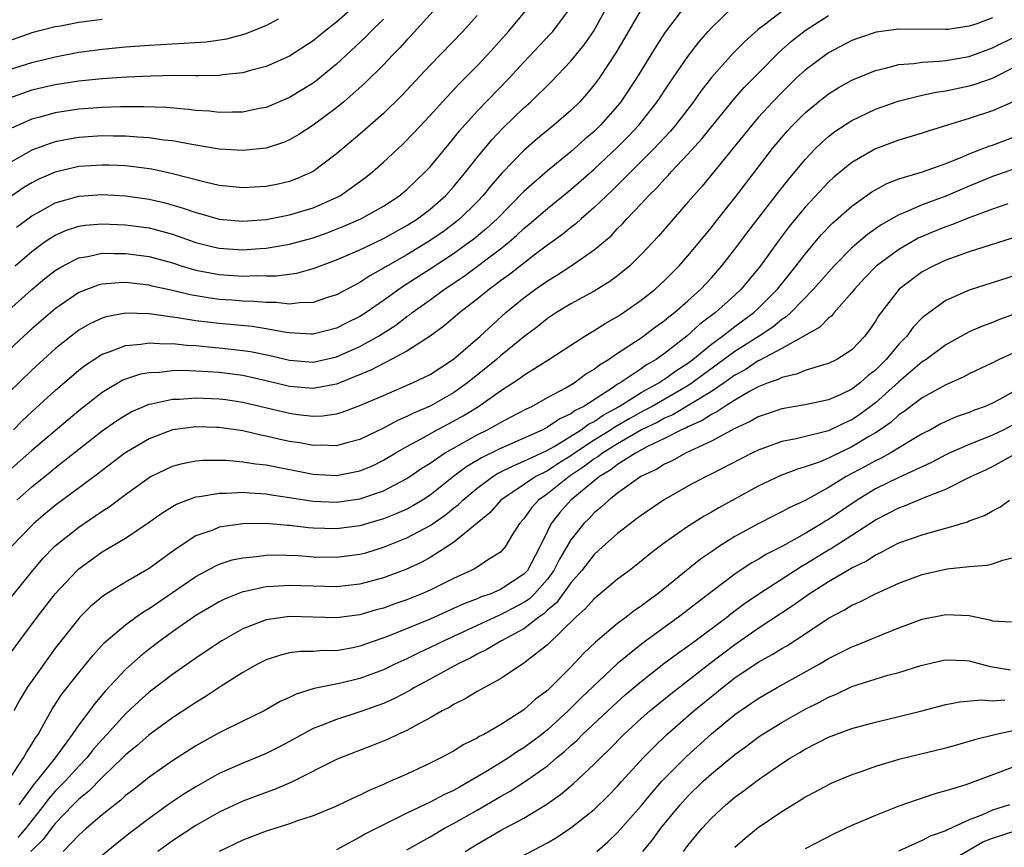
# Model space of a CAD drawing. Units: inches. Extents: x 2502000 to 2505000, y 1488000 to 1491000.
# Drawn here: x 2502530 to 2502614, y 1488685 to 1488756 of the extents above; entities that cross this region are included whole.
import ezdxf

# ---------------------------------------------------------------- set-up
doc = ezdxf.new("R2010")
doc.units = ezdxf.units.IN
doc.header["$MEASUREMENT"] = 0
doc.layers.add('LD25021488_2ft', color=224, linetype='Continuous')

msp = doc.modelspace()

# ---------------------------------------------------------------- linework, layer by layer
at = {"layer": 'LD25021488_2ft'}
for points, elevation in [([(2502586.801, 1488757.199), (2502585.065, 1488754.935), (2502584.273, 1488753.727), (2502582.604, 1488751), (2502581.277, 1488749), (2502581, 1488748.658), (2502579.546, 1488747), (2502579, 1488746.464), (2502578.209, 1488745.791), (2502577, 1488744.712), (2502575, 1488743.106), (2502573, 1488741.342), (2502570.703, 1488739), (2502569.818, 1488738.182), (2502568.723, 1488737.277), (2502568.361, 1488737), (2502567, 1488736.026), (2502565, 1488734.706), (2502562.735, 1488733.265), (2502561, 1488732.019), (2502559.537, 1488731), (2502559, 1488730.655), (2502557.884, 1488730.116), (2502557, 1488729.667), (2502555, 1488729.173), (2502554.831, 1488729.169), (2502553, 1488729.271), (2502552.695, 1488729.305), (2502551, 1488729.616), (2502549.808, 1488729.808), (2502547, 1488730.069), (2502545, 1488730.298), (2502543.44, 1488730.56), (2502543, 1488730.609), (2502541, 1488730.894), (2502539, 1488730.947), (2502537.351, 1488730.649), (2502537, 1488730.537), (2502535.947, 1488730.053), (2502535, 1488729.491), (2502534.358, 1488729), (2502533, 1488727.896), (2502531, 1488726.092), (2502529, 1488724.153)], 8104), ([(2502558.402, 1488757), (2502557, 1488755.78), (2502555.986, 1488755), (2502555, 1488754.192), (2502553, 1488752.88), (2502551, 1488752.002), (2502549.662, 1488751.662), (2502549, 1488751.473), (2502547.286, 1488751.286), (2502547, 1488751.237), (2502545.218, 1488751.218), (2502545, 1488751.201), (2502543.226, 1488751.226), (2502541.191, 1488751.191), (2502539.098, 1488751.098), (2502537, 1488750.961), (2502535, 1488750.752), (2502533, 1488750.428), (2502531, 1488749.979), (2502529, 1488749.279)], 8120), ([(2502565.522, 1488757), (2502563.361, 1488754.638), (2502563, 1488754.266), (2502562.404, 1488753.596), (2502561.803, 1488753), (2502561, 1488752.151), (2502559.43, 1488750.57), (2502557.639, 1488749), (2502557, 1488748.478), (2502555, 1488747.003), (2502553.794, 1488746.206), (2502553, 1488745.749), (2502552.474, 1488745.526), (2502551, 1488745.045), (2502549, 1488744.833), (2502547, 1488744.953), (2502544.667, 1488745.333), (2502543, 1488745.658), (2502542.272, 1488745.728), (2502541, 1488745.919), (2502540.04, 1488745.96), (2502539, 1488746.05), (2502537.95, 1488746.05), (2502537, 1488746.075), (2502535, 1488745.943), (2502534.193, 1488745.807), (2502533, 1488745.566), (2502532.564, 1488745.436), (2502531, 1488744.851), (2502529, 1488743.728)], 8116), ([(2502529, 1488731.188), (2502531, 1488732.978), (2502532.103, 1488733.897), (2502533, 1488734.601), (2502533.686, 1488735), (2502535, 1488735.664), (2502535.787, 1488735.787), (2502537, 1488736.06), (2502538.037, 1488736.037), (2502539, 1488736.057), (2502541, 1488735.789), (2502543, 1488735.239), (2502543.736, 1488735), (2502545, 1488734.623), (2502545.452, 1488734.548), (2502547, 1488734.241), (2502549, 1488734.12), (2502550.164, 1488734.164), (2502551, 1488734.139), (2502551.855, 1488734.145), (2502553.622, 1488734.378), (2502555, 1488734.753), (2502555.639, 1488735), (2502557, 1488735.491), (2502559, 1488736.361), (2502561, 1488737.32), (2502563, 1488738.421), (2502563.91, 1488739), (2502565, 1488739.833), (2502566.32, 1488741), (2502567, 1488741.746), (2502568.042, 1488743), (2502569, 1488744.232), (2502570.252, 1488745.748), (2502571.227, 1488746.773), (2502573, 1488748.484), (2502573.578, 1488749), (2502575.314, 1488750.686), (2502577, 1488752.457), (2502578.139, 1488753.861), (2502578.933, 1488755), (2502580.047, 1488757)], 8108), ([(2502583, 1488756.853), (2502581.592, 1488754.408), (2502580.845, 1488753.155), (2502579.42, 1488751), (2502579, 1488750.425), (2502578.352, 1488749.648), (2502577.76, 1488749), (2502577, 1488748.252), (2502575.566, 1488747), (2502575.248, 1488746.753), (2502574.155, 1488745.845), (2502573, 1488744.842), (2502571.112, 1488742.888), (2502570.185, 1488741.815), (2502569.526, 1488741), (2502569, 1488740.451), (2502567.524, 1488739), (2502567.238, 1488738.761), (2502566.094, 1488737.906), (2502564.781, 1488737), (2502563, 1488735.929), (2502561.344, 1488735), (2502561, 1488734.783), (2502559.849, 1488734.151), (2502559, 1488733.578), (2502557, 1488732.519), (2502556.316, 1488732.316), (2502555, 1488731.874), (2502553.844, 1488731.844), (2502553, 1488731.73), (2502551.861, 1488731.861), (2502551, 1488731.854), (2502549.961, 1488731.961), (2502549, 1488731.987), (2502548.065, 1488732.064), (2502547, 1488732.131), (2502546.226, 1488732.226), (2502544.504, 1488732.504), (2502543, 1488732.876), (2502541.268, 1488733.268), (2502541, 1488733.342), (2502539, 1488733.564), (2502538.447, 1488733.553), (2502537, 1488733.422), (2502536.659, 1488733.341), (2502535, 1488732.722), (2502533, 1488731.334), (2502531, 1488729.608), (2502530.324, 1488729), (2502529, 1488727.779)], 8106), ([(2502595, 1488756.691), (2502593.651, 1488755.652), (2502593, 1488755.168), (2502591.857, 1488754.143), (2502590.866, 1488753.134), (2502589, 1488751.051), (2502588.108, 1488749.892), (2502587.481, 1488749), (2502585.941, 1488747), (2502585.512, 1488746.488), (2502585, 1488745.951), (2502584.551, 1488745.449), (2502584.116, 1488745), (2502580.551, 1488741.448), (2502580.063, 1488741), (2502579, 1488739.956), (2502577.895, 1488739), (2502577.429, 1488738.571), (2502577, 1488738.259), (2502576.307, 1488737.694), (2502575, 1488736.763), (2502574.008, 1488736.008), (2502571.758, 1488734.241), (2502571, 1488733.697), (2502570.608, 1488733.392), (2502570.048, 1488733), (2502569, 1488732.141), (2502567.517, 1488731), (2502566.165, 1488729.835), (2502565, 1488728.998), (2502563, 1488727.709), (2502561.237, 1488726.763), (2502561, 1488726.668), (2502559.922, 1488726.078), (2502557, 1488724.9), (2502555, 1488724.524), (2502553, 1488724.7), (2502551, 1488725.188), (2502549, 1488725.625), (2502547, 1488725.875), (2502546.053, 1488725.947), (2502543.953, 1488726.047), (2502543, 1488726.028), (2502541.895, 1488725.895), (2502541, 1488725.871), (2502540.263, 1488725.737), (2502539, 1488725.321), (2502538.774, 1488725.226), (2502537, 1488724.188), (2502535, 1488722.628), (2502531, 1488719.245), (2502529, 1488717.456)], 8100), ([(2502529.422, 1488721), (2502530.21, 1488721.79), (2502531, 1488722.53), (2502533, 1488724.345), (2502535, 1488726.074), (2502535.519, 1488726.481), (2502537, 1488727.456), (2502537.678, 1488727.678), (2502539, 1488728.206), (2502540.309, 1488728.309), (2502541, 1488728.429), (2502542.336, 1488728.336), (2502543, 1488728.352), (2502544.214, 1488728.214), (2502545, 1488728.178), (2502546.067, 1488728.066), (2502547, 1488727.998), (2502549, 1488727.777), (2502549.673, 1488727.673), (2502551.342, 1488727.342), (2502553, 1488726.943), (2502555, 1488726.781), (2502557, 1488727.214), (2502559, 1488728.116), (2502560.584, 1488729), (2502562.065, 1488729.935), (2502563, 1488730.655), (2502563.211, 1488730.789), (2502563.466, 1488731), (2502565, 1488732.094), (2502566.233, 1488733), (2502567.89, 1488734.11), (2502571, 1488736.436), (2502571.7, 1488737), (2502572.399, 1488737.601), (2502573, 1488738.173), (2502573.458, 1488738.542), (2502575, 1488739.891), (2502577, 1488741.506), (2502579, 1488743.242), (2502581, 1488745.121), (2502581.929, 1488746.071), (2502582.807, 1488747), (2502584.383, 1488749), (2502585.425, 1488750.575), (2502587, 1488752.866), (2502587.923, 1488754.077), (2502588.735, 1488755), (2502589, 1488755.299), (2502590.767, 1488757)], 8102), ([(2502529.571, 1488735), (2502531, 1488736.223), (2502532.065, 1488737), (2502532.618, 1488737.382), (2502533, 1488737.609), (2502533.971, 1488738.029), (2502535, 1488738.376), (2502535.543, 1488738.457), (2502537, 1488738.585), (2502539, 1488738.502), (2502541, 1488738.225), (2502543, 1488737.68), (2502545, 1488736.972), (2502546.577, 1488736.577), (2502547, 1488736.487), (2502549, 1488736.356), (2502550.463, 1488736.463), (2502551, 1488736.485), (2502553, 1488736.827), (2502555, 1488737.391), (2502556.192, 1488737.809), (2502557.632, 1488738.367), (2502559.083, 1488739), (2502561, 1488740.084), (2502562.402, 1488741), (2502563, 1488741.5), (2502563.76, 1488742.24), (2502564.573, 1488743), (2502565, 1488743.449), (2502566.605, 1488745.395), (2502567, 1488745.851), (2502567.499, 1488746.501), (2502569, 1488748.178), (2502571.749, 1488751), (2502573, 1488752.362), (2502575.244, 1488754.756), (2502575.454, 1488755), (2502576.984, 1488757.015)], 8110), ([(2502529.704, 1488738.296), (2502530.644, 1488739), (2502531, 1488739.254), (2502531.54, 1488739.54), (2502533, 1488740.359), (2502535, 1488740.946), (2502537, 1488741.09), (2502539, 1488740.977), (2502541, 1488740.694), (2502542.369, 1488740.369), (2502543.925, 1488739.925), (2502545, 1488739.532), (2502545.43, 1488739.43), (2502547, 1488738.981), (2502549, 1488738.809), (2502551, 1488738.949), (2502553, 1488739.332), (2502555, 1488739.949), (2502557, 1488740.824), (2502557.333, 1488741), (2502559.48, 1488742.52), (2502560.073, 1488743), (2502561, 1488743.825), (2502562.644, 1488745.356), (2502563.639, 1488746.361), (2502565, 1488747.81), (2502566.051, 1488749), (2502567.472, 1488750.528), (2502569, 1488752.048), (2502569.901, 1488753), (2502571.681, 1488755), (2502573.372, 1488757)], 8112), ([(2502569, 1488756.365), (2502567.781, 1488755), (2502565, 1488752.115), (2502562.527, 1488749.473), (2502561, 1488747.99), (2502559, 1488746.24), (2502557, 1488744.555), (2502555, 1488743.049), (2502553.587, 1488742.413), (2502553, 1488742.197), (2502552.027, 1488741.973), (2502551, 1488741.768), (2502549, 1488741.658), (2502547, 1488741.859), (2502545.907, 1488742.093), (2502542.885, 1488742.885), (2502541.236, 1488743.236), (2502539.472, 1488743.471), (2502539, 1488743.513), (2502537.58, 1488743.58), (2502537, 1488743.595), (2502535, 1488743.455), (2502533, 1488742.983), (2502531.603, 1488742.397), (2502531, 1488742.086), (2502530.316, 1488741.684), (2502529, 1488740.777)], 8114), ([(2502529, 1488751.711), (2502531, 1488752.351), (2502533, 1488752.822), (2502535, 1488753.216), (2502537, 1488753.484), (2502539, 1488753.674), (2502541, 1488753.832), (2502543, 1488753.948), (2502544.014, 1488753.986), (2502545.887, 1488754.113), (2502547.633, 1488754.367), (2502549.199, 1488754.801), (2502551, 1488755.488), (2502552.059, 1488756.059)], 8122), ([(2502537, 1488756.02), (2502535, 1488755.754), (2502533.459, 1488755.459), (2502533, 1488755.389), (2502531, 1488754.878), (2502529, 1488754.174)], 8124), ([(2502613, 1488756.148), (2502611.65, 1488755.65), (2502611, 1488755.444), (2502609.169, 1488755.169), (2502609, 1488755.152), (2502605, 1488755.201), (2502603.068, 1488754.932), (2502601.566, 1488754.433), (2502601, 1488754.213), (2502599, 1488753.155), (2502597, 1488751.702), (2502596.242, 1488751), (2502595, 1488749.796), (2502594.239, 1488749), (2502593, 1488747.639), (2502592.44, 1488747), (2502588.21, 1488741.791), (2502587.492, 1488741), (2502587, 1488740.412), (2502584.479, 1488737.521), (2502583, 1488735.946), (2502582.026, 1488735), (2502581, 1488734.151), (2502580.343, 1488733.657), (2502579, 1488732.826), (2502577, 1488731.744), (2502575.775, 1488731), (2502575, 1488730.495), (2502574.176, 1488729.824), (2502573, 1488728.929), (2502572.637, 1488728.637), (2502571, 1488727.303), (2502570.659, 1488727), (2502569.752, 1488726.248), (2502568.634, 1488725.366), (2502568.194, 1488725), (2502567, 1488724.157), (2502565, 1488723.014), (2502563.577, 1488722.423), (2502563, 1488722.123), (2502562.198, 1488721.802), (2502561, 1488721.147), (2502559, 1488720.177), (2502557.886, 1488719.886), (2502557, 1488719.63), (2502555.673, 1488719.673), (2502555, 1488719.646), (2502553.873, 1488719.872), (2502553, 1488720.002), (2502552.182, 1488720.181), (2502551, 1488720.468), (2502550.541, 1488720.541), (2502549, 1488720.903), (2502547, 1488721.191), (2502546.802, 1488721.198), (2502545, 1488721.244), (2502543, 1488720.983), (2502541, 1488720.234), (2502538.939, 1488719), (2502537, 1488717.519), (2502536.715, 1488717.285), (2502533, 1488714.532), (2502532.157, 1488713.843), (2502531.167, 1488713), (2502531, 1488712.843), (2502529.227, 1488711)], 8096), ([(2502561, 1488756.038), (2502559.942, 1488755), (2502559.488, 1488754.512), (2502557, 1488752.194), (2502555.24, 1488750.76), (2502555, 1488750.586), (2502553, 1488749.352), (2502551, 1488748.51), (2502550.406, 1488748.406), (2502549, 1488748.109), (2502548.119, 1488748.119), (2502547, 1488748.073), (2502546.176, 1488748.177), (2502545, 1488748.249), (2502544.344, 1488748.344), (2502542.497, 1488748.497), (2502540.569, 1488748.569), (2502538.564, 1488748.564), (2502537, 1488748.517), (2502535, 1488748.367), (2502533, 1488748.052), (2502531.676, 1488747.677), (2502531, 1488747.507), (2502529.255, 1488746.745)], 8118), ([(2502529.711, 1488715), (2502531, 1488716.141), (2502532.597, 1488717.403), (2502533, 1488717.741), (2502535, 1488719.336), (2502537, 1488720.905), (2502538.23, 1488721.77), (2502539, 1488722.254), (2502539.48, 1488722.52), (2502541, 1488723.172), (2502541.2, 1488723.2), (2502543, 1488723.604), (2502543.616, 1488723.617), (2502545, 1488723.728), (2502547, 1488723.649), (2502547.571, 1488723.572), (2502549, 1488723.367), (2502550.572, 1488723), (2502553, 1488722.406), (2502553.695, 1488722.305), (2502555, 1488722.164), (2502555.805, 1488722.195), (2502557, 1488722.367), (2502557.491, 1488722.509), (2502559, 1488723.058), (2502561, 1488723.938), (2502563.494, 1488725), (2502564.524, 1488725.476), (2502565, 1488725.73), (2502567, 1488727.017), (2502569.254, 1488729), (2502571.466, 1488731), (2502573, 1488732.255), (2502573.998, 1488733), (2502575, 1488733.715), (2502575.813, 1488734.187), (2502577.035, 1488735), (2502579, 1488736.349), (2502580.437, 1488737.563), (2502581, 1488738.169), (2502581.42, 1488738.58), (2502581.785, 1488739), (2502583, 1488740.284), (2502583.655, 1488741), (2502584.344, 1488741.657), (2502585, 1488742.395), (2502585.302, 1488742.698), (2502585.562, 1488743), (2502587, 1488744.511), (2502588.179, 1488745.821), (2502589, 1488746.849), (2502591, 1488749.29), (2502591.798, 1488750.202), (2502593, 1488751.418), (2502594.785, 1488753.215), (2502595.841, 1488754.158), (2502597, 1488755.08), (2502599, 1488756.344)], 8098), ([(2502527, 1488703.953), (2502531.074, 1488709), (2502531.97, 1488710.03), (2502532.903, 1488711), (2502533, 1488711.092), (2502535, 1488712.696), (2502536.385, 1488713.614), (2502537, 1488714.053), (2502537.586, 1488714.414), (2502539, 1488715.467), (2502541, 1488716.914), (2502541.155, 1488717), (2502543, 1488717.898), (2502543.869, 1488718.131), (2502545, 1488718.34), (2502545.608, 1488718.392), (2502547, 1488718.401), (2502547.608, 1488718.392), (2502549, 1488718.27), (2502550.086, 1488718.086), (2502551, 1488717.997), (2502555, 1488717.202), (2502557, 1488717.093), (2502559, 1488717.484), (2502560.068, 1488717.932), (2502561, 1488718.394), (2502561.997, 1488719), (2502563, 1488719.576), (2502564.234, 1488720.234), (2502565.606, 1488721), (2502567, 1488721.737), (2502567.811, 1488722.189), (2502569.113, 1488723), (2502571, 1488724.335), (2502572.621, 1488725.379), (2502573, 1488725.669), (2502575.137, 1488727), (2502577, 1488728.233), (2502578.201, 1488729), (2502578.696, 1488729.304), (2502579, 1488729.468), (2502579.93, 1488730.07), (2502581, 1488730.674), (2502581.496, 1488731), (2502583, 1488732.057), (2502584.193, 1488733), (2502585, 1488733.742), (2502586.255, 1488735), (2502587, 1488735.837), (2502589, 1488738.25), (2502589.323, 1488738.677), (2502591, 1488740.788), (2502594.217, 1488745), (2502595, 1488745.938), (2502595.496, 1488746.504), (2502595.956, 1488747), (2502597, 1488748.06), (2502598.128, 1488749), (2502599, 1488749.68), (2502599.82, 1488750.18), (2502601, 1488750.836), (2502603, 1488751.668), (2502603.859, 1488751.859), (2502605, 1488752.176), (2502606.27, 1488752.27), (2502607, 1488752.386), (2502608.452, 1488752.452), (2502609, 1488752.518), (2502611, 1488752.854), (2502613, 1488753.585), (2502615, 1488754.601)], 8094), ([(2502529, 1488701.694), (2502531.457, 1488705), (2502532.978, 1488707), (2502534.858, 1488709), (2502535, 1488709.132), (2502537, 1488710.574), (2502539, 1488711.763), (2502540.94, 1488713.06), (2502542.108, 1488713.892), (2502543, 1488714.456), (2502543.343, 1488714.657), (2502545, 1488715.281), (2502545.307, 1488715.307), (2502547, 1488715.599), (2502547.59, 1488715.59), (2502549, 1488715.668), (2502549.605, 1488715.605), (2502551, 1488715.541), (2502551.453, 1488715.453), (2502553, 1488715.23), (2502555, 1488714.907), (2502557, 1488714.818), (2502559, 1488715.1), (2502561, 1488715.783), (2502563, 1488716.827), (2502564.288, 1488717.712), (2502565, 1488718.163), (2502566.232, 1488719), (2502567, 1488719.44), (2502569, 1488720.564), (2502569.89, 1488721), (2502570.611, 1488721.389), (2502571, 1488721.631), (2502571.906, 1488722.094), (2502573.209, 1488722.791), (2502573.667, 1488723), (2502575, 1488723.741), (2502576.588, 1488724.588), (2502577.289, 1488725), (2502578.263, 1488725.737), (2502579, 1488726.176), (2502579.448, 1488726.552), (2502580.212, 1488727), (2502581, 1488727.539), (2502583, 1488728.859), (2502584.224, 1488729.776), (2502585, 1488730.324), (2502585.358, 1488730.641), (2502585.838, 1488731), (2502587, 1488732.009), (2502588.1, 1488733), (2502589, 1488733.972), (2502589.898, 1488735), (2502591, 1488736.41), (2502592.104, 1488737.896), (2502594.72, 1488741.28), (2502595.6, 1488742.4), (2502597, 1488744.073), (2502597.893, 1488745), (2502598.449, 1488745.551), (2502599, 1488746.033), (2502599.546, 1488746.453), (2502601, 1488747.404), (2502603, 1488748.366), (2502604.944, 1488749.056), (2502607, 1488749.556), (2502608.182, 1488749.818), (2502609, 1488749.923), (2502611, 1488750.34), (2502611.511, 1488750.489), (2502613, 1488751.019), (2502615, 1488752.021)], 8092), ([(2502615, 1488749.092), (2502613, 1488748.205), (2502611, 1488747.553), (2502609.149, 1488747), (2502607.51, 1488746.489), (2502607, 1488746.302), (2502605, 1488745.706), (2502603, 1488744.97), (2502601, 1488743.812), (2502599.453, 1488742.547), (2502599, 1488742.137), (2502597, 1488740.004), (2502596.172, 1488739), (2502595.649, 1488738.35), (2502594.786, 1488737.214), (2502593.177, 1488735), (2502591.545, 1488733), (2502591, 1488732.489), (2502589.354, 1488731), (2502588.001, 1488729.999), (2502586.912, 1488729), (2502585, 1488727.507), (2502584.29, 1488727), (2502583.462, 1488726.539), (2502583, 1488726.209), (2502581.204, 1488725), (2502581, 1488724.881), (2502580.614, 1488724.614), (2502578.111, 1488723), (2502577.364, 1488722.636), (2502577, 1488722.36), (2502576.057, 1488721.943), (2502575, 1488721.21), (2502574.599, 1488721), (2502571.72, 1488719.72), (2502571, 1488719.415), (2502569.389, 1488718.611), (2502569, 1488718.366), (2502568.133, 1488717.867), (2502566.993, 1488717), (2502565, 1488715.432), (2502564.336, 1488715), (2502563.504, 1488714.496), (2502563, 1488714.235), (2502562.146, 1488713.854), (2502561, 1488713.406), (2502559, 1488712.814), (2502557, 1488712.54), (2502555, 1488712.599), (2502554.626, 1488712.626), (2502553, 1488712.828), (2502552.832, 1488712.832), (2502551, 1488713.005), (2502549, 1488712.976), (2502547, 1488712.681), (2502546.446, 1488712.446), (2502545, 1488711.939), (2502543.22, 1488710.78), (2502541, 1488709.168), (2502539, 1488707.993), (2502537.143, 1488706.857), (2502536.041, 1488705.959), (2502535.088, 1488705), (2502535, 1488704.907), (2502533, 1488702.349), (2502532.014, 1488701), (2502530.613, 1488699), (2502529.995, 1488698.005), (2502529.45, 1488697)], 8090), ([(2502529, 1488691.065), (2502530.297, 1488693), (2502530.537, 1488693.463), (2502531, 1488694.159), (2502531.304, 1488694.696), (2502531.526, 1488695), (2502532.231, 1488696.231), (2502532.774, 1488697.226), (2502533.573, 1488698.427), (2502535, 1488700.267), (2502536.226, 1488701.774), (2502537.181, 1488702.819), (2502539, 1488704.363), (2502539.87, 1488705), (2502540.533, 1488705.467), (2502541, 1488705.74), (2502545, 1488708.473), (2502546.638, 1488709.362), (2502547, 1488709.517), (2502548.111, 1488709.889), (2502549, 1488710.084), (2502550.187, 1488710.187), (2502551, 1488710.305), (2502551.676, 1488710.324), (2502553.738, 1488710.262), (2502555, 1488710.168), (2502557, 1488710.124), (2502559, 1488710.374), (2502559.493, 1488710.507), (2502561, 1488710.981), (2502563, 1488711.774), (2502565, 1488712.838), (2502566.285, 1488713.715), (2502567, 1488714.309), (2502567.393, 1488714.607), (2502567.771, 1488715), (2502569, 1488716.014), (2502570.344, 1488717), (2502570.746, 1488717.254), (2502572.069, 1488717.931), (2502573, 1488718.308), (2502574.462, 1488719), (2502575, 1488719.26), (2502575.581, 1488719.581), (2502577.895, 1488721), (2502578.523, 1488721.477), (2502579, 1488721.709), (2502579.756, 1488722.244), (2502581.132, 1488723), (2502583, 1488724.182), (2502584.506, 1488725), (2502584.794, 1488725.206), (2502585, 1488725.32), (2502585.97, 1488726.03), (2502587, 1488726.694), (2502587.413, 1488727), (2502589, 1488728.313), (2502589.94, 1488729), (2502591, 1488729.818), (2502592.634, 1488731), (2502593, 1488731.343), (2502594.642, 1488733), (2502596.244, 1488735), (2502597, 1488735.996), (2502598.376, 1488737.625), (2502599.352, 1488738.649), (2502601, 1488740.094), (2502602.699, 1488741.301), (2502603, 1488741.483), (2502603.983, 1488742.017), (2502605, 1488742.404), (2502607.009, 1488743), (2502609, 1488743.738), (2502610.221, 1488744.22), (2502611, 1488744.563), (2502612.77, 1488745.23), (2502613, 1488745.302), (2502615.676, 1488746.324)], 8088), ([(2502615.473, 1488743.473), (2502613, 1488742.604), (2502611, 1488741.796), (2502609, 1488740.947), (2502607, 1488740.205), (2502605.569, 1488739.569), (2502605, 1488739.352), (2502603.499, 1488738.501), (2502602.321, 1488737.679), (2502601, 1488736.533), (2502599.49, 1488735), (2502599, 1488734.463), (2502597.726, 1488733), (2502595.768, 1488731), (2502595.374, 1488730.626), (2502595, 1488730.405), (2502594.234, 1488729.766), (2502593.071, 1488729), (2502591, 1488727.679), (2502587.372, 1488725), (2502587, 1488724.761), (2502583.931, 1488723), (2502583.331, 1488722.669), (2502583, 1488722.511), (2502582.03, 1488721.97), (2502580.766, 1488721.234), (2502580.436, 1488721), (2502579, 1488720.103), (2502577.325, 1488719), (2502577, 1488718.764), (2502575.901, 1488718.099), (2502575, 1488717.503), (2502574.017, 1488717), (2502571.034, 1488715), (2502570.078, 1488713.922), (2502567, 1488711.38), (2502566.426, 1488711), (2502565, 1488710.1), (2502564.292, 1488709.708), (2502562.926, 1488709.074), (2502561, 1488708.355), (2502559, 1488707.813), (2502557, 1488707.595), (2502553, 1488707.708), (2502551.61, 1488707.61), (2502551, 1488707.593), (2502549.197, 1488707.197), (2502549, 1488707.166), (2502547.456, 1488706.544), (2502547, 1488706.309), (2502546.168, 1488705.832), (2502545, 1488705.136), (2502544.797, 1488705), (2502543, 1488703.754), (2502541.966, 1488703), (2502541, 1488702.262), (2502540.294, 1488701.706), (2502539, 1488700.53), (2502537.293, 1488698.707), (2502536.364, 1488697.636), (2502535.907, 1488697), (2502535, 1488695.809), (2502534.445, 1488695), (2502532.982, 1488693), (2502531.394, 1488691), (2502531.209, 1488690.791), (2502529.883, 1488689)], 8086), ([(2502614.293, 1488740.293), (2502613, 1488739.836), (2502611.157, 1488739.157), (2502609.505, 1488738.494), (2502609, 1488738.326), (2502608.058, 1488737.942), (2502606.661, 1488737.34), (2502605, 1488736.395), (2502603.051, 1488734.949), (2502602.074, 1488733.926), (2502601.219, 1488733), (2502601, 1488732.714), (2502599.486, 1488731), (2502599.272, 1488730.728), (2502599, 1488730.524), (2502598.257, 1488729.743), (2502595, 1488727.929), (2502593.089, 1488726.91), (2502593, 1488726.879), (2502591.874, 1488726.126), (2502591, 1488725.649), (2502590.091, 1488725), (2502589, 1488724.274), (2502585.712, 1488722.288), (2502585, 1488721.982), (2502584.367, 1488721.633), (2502583.044, 1488721), (2502581, 1488719.807), (2502579.694, 1488719), (2502579.31, 1488718.69), (2502579, 1488718.511), (2502578.143, 1488717.857), (2502576.861, 1488717), (2502575, 1488715.534), (2502574.24, 1488715), (2502573.653, 1488714.347), (2502573, 1488713.409), (2502572.632, 1488713), (2502571.978, 1488711.977), (2502571.388, 1488711), (2502571, 1488710.564), (2502569.877, 1488709.877), (2502568.831, 1488709.169), (2502568.505, 1488709), (2502567, 1488708.315), (2502565, 1488707.313), (2502564.279, 1488707), (2502563, 1488706.495), (2502561.883, 1488706.117), (2502561, 1488705.789), (2502560.374, 1488705.626), (2502559, 1488705.205), (2502557, 1488704.937), (2502553, 1488705.068), (2502551, 1488704.79), (2502550.638, 1488704.638), (2502549, 1488704.016), (2502547.227, 1488703), (2502547, 1488702.855), (2502545, 1488701.512), (2502543, 1488700.111), (2502541, 1488698.599), (2502540.157, 1488697.843), (2502539, 1488696.77), (2502537.401, 1488695), (2502537, 1488694.58), (2502536.266, 1488693.734), (2502535.689, 1488693), (2502535, 1488692.287), (2502533.832, 1488691), (2502533, 1488690.159), (2502532.456, 1488689.544), (2502532.061, 1488689), (2502530.476, 1488687), (2502529.793, 1488686.207)], 8084), ([(2502617, 1488738.096), (2502611, 1488736.186), (2502609, 1488735.469), (2502607.983, 1488735), (2502607, 1488734.468), (2502605.02, 1488733), (2502603.267, 1488730.733), (2502603, 1488730.281), (2502602.483, 1488729.516), (2502602.089, 1488729), (2502601, 1488727.832), (2502599.706, 1488727), (2502599, 1488726.661), (2502598.554, 1488726.554), (2502597, 1488726.065), (2502596.256, 1488725.744), (2502595, 1488725.473), (2502594.696, 1488725.304), (2502593.852, 1488725), (2502593, 1488724.654), (2502592.26, 1488724.26), (2502591, 1488723.519), (2502590.154, 1488723), (2502589.474, 1488722.526), (2502589, 1488722.314), (2502588.216, 1488721.784), (2502587, 1488721.261), (2502586.837, 1488721.163), (2502586.458, 1488721), (2502585, 1488720.243), (2502583.56, 1488719.56), (2502582.52, 1488719), (2502581, 1488718.031), (2502580.429, 1488717.571), (2502579.443, 1488717), (2502577.002, 1488715), (2502576.065, 1488713.936), (2502575.333, 1488713), (2502575, 1488712.338), (2502574.368, 1488711), (2502573.292, 1488709), (2502573, 1488708.672), (2502571, 1488707.357), (2502570.163, 1488707), (2502569.295, 1488706.705), (2502569, 1488706.573), (2502567.862, 1488706.138), (2502567, 1488705.734), (2502565, 1488704.841), (2502561.361, 1488703.362), (2502559, 1488702.523), (2502558.396, 1488702.396), (2502557, 1488702.142), (2502555.852, 1488702.148), (2502555, 1488702.072), (2502553.929, 1488702.071), (2502553, 1488701.954), (2502552.222, 1488701.778), (2502551, 1488701.379), (2502550.262, 1488701), (2502549, 1488700.279), (2502547.06, 1488699.06), (2502545.791, 1488698.209), (2502545, 1488697.733), (2502544.566, 1488697.434), (2502543, 1488696.415), (2502541, 1488694.967), (2502539.962, 1488694.038), (2502539, 1488693.261), (2502538.751, 1488693), (2502537, 1488691.335), (2502535.855, 1488690.145), (2502535, 1488689.477), (2502534.529, 1488689), (2502533, 1488687.405), (2502532.682, 1488687), (2502531.975, 1488686.025), (2502530.925, 1488685)], 8082), ([(2502615, 1488734.207), (2502611, 1488732.928), (2502609, 1488732.027), (2502607.236, 1488730.764), (2502607, 1488730.552), (2502606.233, 1488729.767), (2502605.676, 1488729), (2502605, 1488728.302), (2502603.927, 1488727), (2502603.451, 1488726.549), (2502603, 1488726.095), (2502602.379, 1488725.62), (2502601.687, 1488725), (2502601, 1488724.477), (2502599.991, 1488723.992), (2502599, 1488723.551), (2502597, 1488723.12), (2502595, 1488722.781), (2502593.682, 1488722.318), (2502593, 1488722.1), (2502592.307, 1488721.693), (2502591, 1488721.117), (2502589, 1488720.034), (2502586.803, 1488719), (2502585.65, 1488718.35), (2502585, 1488718.06), (2502584.351, 1488717.649), (2502582.974, 1488717), (2502581, 1488715.579), (2502580.253, 1488715), (2502579.605, 1488714.395), (2502579, 1488713.913), (2502578.562, 1488713.438), (2502578.107, 1488713), (2502577, 1488711.62), (2502576.038, 1488709.962), (2502575.554, 1488709), (2502575, 1488708.258), (2502573.892, 1488707), (2502573.448, 1488706.552), (2502573, 1488706.247), (2502571, 1488705.2), (2502570.851, 1488705.149), (2502569, 1488704.306), (2502566.188, 1488703), (2502565, 1488702.407), (2502564.032, 1488701.968), (2502563, 1488701.456), (2502561.986, 1488701), (2502561, 1488700.525), (2502559, 1488699.779), (2502557.382, 1488699.382), (2502555.092, 1488698.908), (2502553.552, 1488698.448), (2502553, 1488698.152), (2502552.202, 1488697.798), (2502550.827, 1488697), (2502549, 1488696.135), (2502547, 1488695.139), (2502545, 1488694.023), (2502543, 1488692.747), (2502541, 1488691.344), (2502539.693, 1488690.308), (2502539, 1488689.781), (2502538.6, 1488689.4), (2502538.069, 1488689), (2502537, 1488688.144), (2502535.671, 1488687), (2502535, 1488686.398), (2502533.667, 1488685)], 8080), ([(2502617, 1488731.624), (2502613.587, 1488730.412), (2502613, 1488730.165), (2502612.146, 1488729.854), (2502611, 1488729.345), (2502609, 1488728.247), (2502607.338, 1488727), (2502607, 1488726.785), (2502605, 1488725.102), (2502603, 1488723.313), (2502601.683, 1488722.317), (2502601, 1488721.855), (2502600.403, 1488721.597), (2502599, 1488720.905), (2502596.225, 1488720.224), (2502595, 1488719.997), (2502593, 1488719.273), (2502592.438, 1488719), (2502588.858, 1488717.142), (2502588.545, 1488717), (2502587, 1488716.18), (2502584.898, 1488715), (2502583, 1488713.696), (2502582.612, 1488713.388), (2502582.085, 1488713), (2502581, 1488712.147), (2502579.708, 1488711), (2502579.344, 1488710.656), (2502579, 1488710.369), (2502577.929, 1488709), (2502577, 1488707.945), (2502575.771, 1488706.229), (2502575, 1488705.593), (2502574.705, 1488705.295), (2502574.272, 1488705), (2502573, 1488704.006), (2502571.097, 1488703), (2502569.789, 1488702.211), (2502569, 1488701.837), (2502568.461, 1488701.539), (2502567.327, 1488701), (2502565, 1488699.714), (2502563.657, 1488699), (2502563.252, 1488698.748), (2502561.94, 1488698.06), (2502561, 1488697.639), (2502560.54, 1488697.46), (2502559, 1488696.914), (2502557, 1488696.287), (2502555.79, 1488695.79), (2502555, 1488695.497), (2502553, 1488694.396), (2502552.083, 1488693.917), (2502551, 1488693.377), (2502550.113, 1488693), (2502549, 1488692.556), (2502547, 1488691.668), (2502545, 1488690.539), (2502544.05, 1488689.95), (2502542.852, 1488689.148), (2502541, 1488687.835), (2502539.387, 1488686.613), (2502538.276, 1488685.724), (2502537, 1488684.656)], 8078), ([(2502615, 1488727.659), (2502613.561, 1488727), (2502613, 1488726.719), (2502611, 1488725.77), (2502610.5, 1488725.5), (2502609, 1488724.837), (2502607, 1488723.739), (2502605.445, 1488722.555), (2502605, 1488722.264), (2502604.344, 1488721.656), (2502603.406, 1488721), (2502603, 1488720.735), (2502602.366, 1488720.366), (2502601, 1488719.531), (2502599.274, 1488718.726), (2502599, 1488718.576), (2502598.274, 1488718.274), (2502597, 1488717.827), (2502596.349, 1488717.651), (2502594.916, 1488717.084), (2502593, 1488716.177), (2502589.648, 1488714.352), (2502589, 1488713.959), (2502588.381, 1488713.619), (2502587, 1488712.732), (2502585, 1488711.337), (2502584.541, 1488711), (2502583.662, 1488710.338), (2502583, 1488709.791), (2502581.998, 1488709), (2502581, 1488708.238), (2502579.52, 1488707), (2502579, 1488706.583), (2502578.267, 1488705.733), (2502577.427, 1488705), (2502575, 1488702.652), (2502573, 1488701.07), (2502571, 1488699.734), (2502569.621, 1488699), (2502569, 1488698.651), (2502567.974, 1488698.026), (2502567, 1488697.553), (2502566.664, 1488697.336), (2502566.012, 1488697), (2502565, 1488696.411), (2502563.77, 1488695.77), (2502563, 1488695.335), (2502562.248, 1488695), (2502561.407, 1488694.593), (2502559.982, 1488694.018), (2502557.345, 1488693), (2502557, 1488692.85), (2502553.1, 1488690.9), (2502551.703, 1488690.297), (2502551, 1488690.051), (2502549, 1488689.296), (2502547, 1488688.367), (2502545, 1488687.238), (2502543, 1488685.919), (2502541.763, 1488685)], 8076), ([(2502616.123, 1488725), (2502613.592, 1488723.592), (2502613, 1488723.278), (2502612.373, 1488723), (2502611.366, 1488722.634), (2502611, 1488722.48), (2502609.904, 1488722.096), (2502609, 1488721.7), (2502608.533, 1488721.467), (2502607.696, 1488721), (2502607, 1488720.642), (2502606.136, 1488720.136), (2502604.269, 1488719), (2502603.447, 1488718.553), (2502603, 1488718.348), (2502602.136, 1488717.864), (2502600.515, 1488717), (2502599, 1488716.06), (2502597, 1488714.961), (2502595.65, 1488714.35), (2502595, 1488713.984), (2502594.333, 1488713.667), (2502593, 1488712.978), (2502591, 1488711.88), (2502589.601, 1488711), (2502589, 1488710.596), (2502588.056, 1488709.944), (2502584.427, 1488707), (2502583.593, 1488706.407), (2502583, 1488705.943), (2502582.438, 1488705.562), (2502581.718, 1488705), (2502581, 1488704.474), (2502579.116, 1488702.884), (2502578.094, 1488701.906), (2502577, 1488700.736), (2502575, 1488698.756), (2502573.995, 1488698.005), (2502573, 1488697.092), (2502571, 1488695.82), (2502569.572, 1488695), (2502569.187, 1488694.813), (2502569, 1488694.686), (2502567.863, 1488694.137), (2502567, 1488693.583), (2502565.918, 1488693), (2502565, 1488692.541), (2502563, 1488691.613), (2502561.621, 1488691), (2502561.175, 1488690.825), (2502561, 1488690.733), (2502559.777, 1488690.223), (2502559, 1488689.821), (2502558.433, 1488689.567), (2502557, 1488688.885), (2502555, 1488688.044), (2502553.594, 1488687.594), (2502553, 1488687.373), (2502551.203, 1488686.797), (2502551, 1488686.743), (2502549, 1488685.965), (2502547, 1488684.996)], 8074), ([(2502614.647, 1488721.353), (2502613.966, 1488721), (2502613, 1488720.543), (2502612.226, 1488720.226), (2502611, 1488719.755), (2502609.301, 1488719), (2502609, 1488718.854), (2502607.797, 1488718.203), (2502605, 1488716.939), (2502603, 1488715.961), (2502601.431, 1488715), (2502599, 1488713.347), (2502598.776, 1488713.224), (2502598.429, 1488713), (2502597, 1488712.151), (2502595.077, 1488711.077), (2502593.651, 1488710.349), (2502593, 1488709.938), (2502592.395, 1488709.605), (2502591, 1488708.675), (2502589, 1488707.177), (2502586.204, 1488705), (2502583.183, 1488702.817), (2502580.969, 1488701.031), (2502577.89, 1488698.11), (2502576.781, 1488697), (2502575, 1488695.388), (2502574.515, 1488695), (2502573, 1488693.855), (2502572.462, 1488693.538), (2502571.679, 1488693), (2502571, 1488692.574), (2502569.893, 1488691.892), (2502568.389, 1488691), (2502567.492, 1488690.508), (2502567, 1488690.216), (2502566.16, 1488689.84), (2502565, 1488689.209), (2502563, 1488688.278), (2502559.491, 1488686.509), (2502559, 1488686.222), (2502557, 1488685.14)], 8072), ([(2502563, 1488685.143), (2502565, 1488686.267), (2502566.22, 1488687), (2502567, 1488687.402), (2502569, 1488688.53), (2502571, 1488689.705), (2502571.837, 1488690.163), (2502573.055, 1488690.945), (2502575, 1488692.322), (2502575.793, 1488693), (2502576.46, 1488693.54), (2502577, 1488694.049), (2502577.51, 1488694.49), (2502578.005, 1488695), (2502580.578, 1488697.422), (2502581.631, 1488698.369), (2502583, 1488699.529), (2502584.953, 1488701.047), (2502586.094, 1488701.906), (2502587, 1488702.54), (2502587.623, 1488703), (2502590.305, 1488705), (2502590.688, 1488705.312), (2502591.831, 1488706.169), (2502593.04, 1488707), (2502596.66, 1488709.34), (2502597, 1488709.526), (2502599, 1488710.761), (2502599.156, 1488710.844), (2502601, 1488712.012), (2502603, 1488713.312), (2502604.129, 1488713.871), (2502605, 1488714.344), (2502605.493, 1488714.507), (2502607.245, 1488715.244), (2502609, 1488715.921), (2502611.135, 1488717), (2502612.416, 1488717.585), (2502613, 1488717.87), (2502615.041, 1488719)], 8070), ([(2502567.99, 1488685), (2502569, 1488685.633), (2502571, 1488686.789), (2502573, 1488687.862), (2502574.96, 1488689.04), (2502576.133, 1488689.867), (2502577.214, 1488690.786), (2502579, 1488692.459), (2502579.528, 1488693), (2502580.286, 1488693.714), (2502581.54, 1488695), (2502583, 1488696.345), (2502583.74, 1488697), (2502585.535, 1488698.465), (2502588.907, 1488701.093), (2502591, 1488702.66), (2502593, 1488704.055), (2502595.981, 1488706.019), (2502597.357, 1488707), (2502599, 1488708.052), (2502601, 1488709.224), (2502602.2, 1488709.8), (2502603, 1488710.323), (2502603.467, 1488710.533), (2502604.333, 1488711), (2502605, 1488711.337), (2502607, 1488712.039), (2502608.464, 1488712.464), (2502609, 1488712.597), (2502610.852, 1488713.148), (2502611, 1488713.218), (2502612.313, 1488713.687), (2502613, 1488714.08), (2502613.614, 1488714.386), (2502614.447, 1488715)], 8068), ([(2502571, 1488683.642), (2502575, 1488685.755), (2502575.793, 1488686.207), (2502577, 1488687.04), (2502579, 1488688.602), (2502580.225, 1488689.775), (2502581, 1488690.583), (2502581.362, 1488691), (2502583.181, 1488693), (2502584.075, 1488693.925), (2502585.202, 1488695), (2502587.5, 1488697), (2502589, 1488698.245), (2502589.425, 1488698.575), (2502589.935, 1488699), (2502591, 1488699.821), (2502593, 1488701.178), (2502594.187, 1488701.813), (2502595, 1488702.333), (2502595.431, 1488702.569), (2502597, 1488703.585), (2502599, 1488704.918), (2502600.366, 1488705.634), (2502601, 1488706.025), (2502601.682, 1488706.319), (2502603.009, 1488707.009), (2502605, 1488707.912), (2502607, 1488708.652), (2502609.128, 1488709.128), (2502611, 1488709.344), (2502612.545, 1488709.454), (2502613, 1488709.568), (2502613.88, 1488709.88), (2502615, 1488710.157)], 8066), ([(2502579.217, 1488685), (2502580.167, 1488685.833), (2502581, 1488686.618), (2502583, 1488688.892), (2502583.944, 1488690.056), (2502584.783, 1488691), (2502585, 1488691.235), (2502586.874, 1488693.126), (2502589, 1488695.046), (2502591, 1488696.699), (2502593, 1488698.079), (2502594.6, 1488699), (2502598.198, 1488701), (2502599, 1488701.48), (2502600.02, 1488701.98), (2502601, 1488702.482), (2502601.381, 1488702.619), (2502603.508, 1488703.508), (2502605, 1488704.105), (2502607, 1488704.842), (2502609, 1488705.241), (2502611, 1488705.144), (2502612.768, 1488704.767), (2502613, 1488704.684), (2502614.6, 1488704.6)], 8064), ([(2502583.152, 1488685), (2502583.985, 1488686.015), (2502584.698, 1488687), (2502586.342, 1488689), (2502587, 1488689.722), (2502588.311, 1488691), (2502589, 1488691.634), (2502591, 1488693.296), (2502591.989, 1488694.011), (2502593, 1488694.777), (2502593.334, 1488695), (2502595, 1488696.03), (2502597, 1488697.159), (2502598.234, 1488697.766), (2502599, 1488698.191), (2502599.585, 1488698.415), (2502601, 1488699.085), (2502604.048, 1488700.048), (2502605, 1488700.298), (2502606.879, 1488700.879), (2502608.705, 1488701.295), (2502609, 1488701.355), (2502610.692, 1488701.307), (2502611, 1488701.286), (2502612.794, 1488700.794), (2502613, 1488700.773), (2502614.519, 1488700.519)], 8062), ([(2502586.611, 1488685), (2502587, 1488685.521), (2502588.21, 1488687), (2502589, 1488687.857), (2502590.242, 1488689), (2502591, 1488689.635), (2502591.8, 1488690.2), (2502593, 1488691.128), (2502595, 1488692.514), (2502595.754, 1488693), (2502596.54, 1488693.46), (2502597, 1488693.747), (2502599, 1488694.771), (2502601, 1488695.516), (2502603, 1488696.056), (2502605, 1488696.517), (2502606.957, 1488697), (2502609, 1488697.542), (2502610.21, 1488697.789), (2502612.052, 1488697.948), (2502613, 1488697.857), (2502614.04, 1488697.96)], 8060), ([(2502615, 1488695.371), (2502613.296, 1488695), (2502611.461, 1488694.539), (2502611, 1488694.383), (2502609.904, 1488694.096), (2502609, 1488693.838), (2502605, 1488692.85), (2502603, 1488692.254), (2502601.836, 1488691.836), (2502601, 1488691.559), (2502599.199, 1488690.801), (2502599, 1488690.709), (2502597.899, 1488690.101), (2502597, 1488689.634), (2502596.621, 1488689.379), (2502595, 1488688.4), (2502593, 1488687.034), (2502591.88, 1488686.12), (2502591, 1488685.346)], 8058), ([(2502618.403, 1488693.597), (2502613.851, 1488691.851), (2502610.709, 1488690.709), (2502609, 1488690.177), (2502608.068, 1488689.932), (2502607, 1488689.555), (2502606.569, 1488689.431), (2502605, 1488688.87), (2502603, 1488688.087), (2502601, 1488687.218), (2502599.479, 1488686.521), (2502597, 1488685.228)], 8056), ([(2502614.435, 1488689), (2502613, 1488688.526), (2502612.134, 1488688.134), (2502611, 1488687.707), (2502609.456, 1488687), (2502609.129, 1488686.871), (2502609, 1488686.786), (2502607.683, 1488686.317), (2502607, 1488685.938), (2502604.959, 1488685.041)], 8054), ([(2502609, 1488683.976), (2502612.178, 1488685.822), (2502613, 1488686.142), (2502615, 1488686.802)], 8052)]:
    msp.add_lwpolyline(points, dxfattribs=dict(at, elevation=elevation))

doc.saveas('drawing.dxf')
